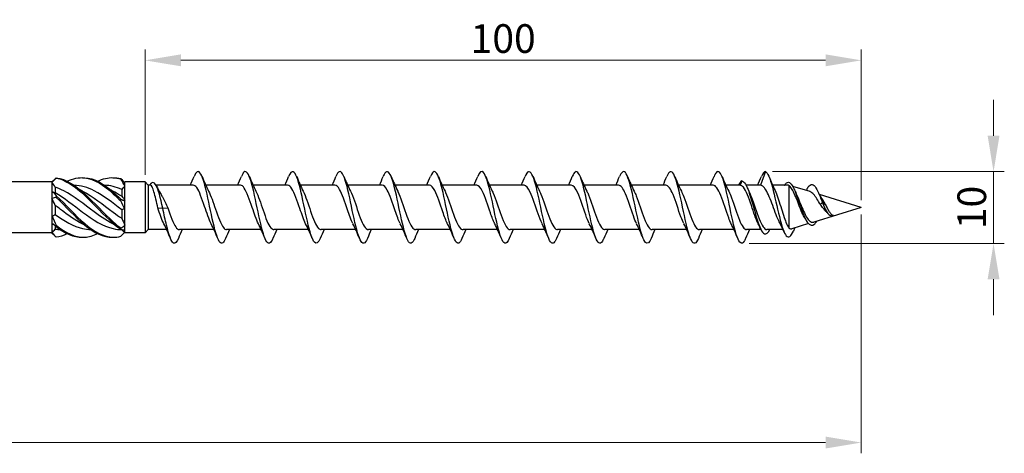
# Model space of a CAD drawing. Units: millimetres. Extents: x 1693 to 2515, y 1229 to 1658.
# Drawn here: x 2045 to 2182, y 1466 to 1526 of the extents above; entities that cross this region are included whole.
import ezdxf

# ---------------------------------------------------------------- set-up
doc = ezdxf.new("R2010")
doc.units = ezdxf.units.MM
doc.layers.add('Dimensions', color=1, linetype='Continuous', lineweight=20)
doc.layers.add('Part', color=7, linetype='Continuous', lineweight=25)
doc.styles.add('EU_style', font='arial_0.ttf')
doc.dimstyles.new('Dim_2D', dxfattribs={"dimtxt": 4, "dimasz": 5, "dimexe": 1.5, "dimexo": 1, "dimgap": 1, "dimtad": 1, "dimdec": 1, "dimdsep": 46, "dimtxsty": 'EU_style', "dimcen": 2.5, "dimclrd": 256, "dimclre": 256, "dimclrt": 256, "dimadec": 0, "dimazin": 0, "dimtfac": 1, "dimtdec": 1, "dimtmove": 0, "dimatfit": 3, "dimfxl": 0, "dimtolj": 1, "dimtzin": 0, "dimlwd": -1, "dimlwe": -1, "dimarcsym": 0})

# ---------------------------------------------------------------- blocks, each defined once
blk = doc.blocks.new('*D6')
at = {"layer": 'Defpoints', "color": 0}
for p in [(2162.25, 1500), (1842.25, 1487.5), (2162.25, 1467.2)]:
    blk.add_point(p, dxfattribs=at)
at = {"layer": 'Dimensions'}
for p, q in [((2162.25, 1499), (2162.25, 1465.7)), ((1842.25, 1486.5), (1842.25, 1465.7)), ((1847.25, 1467.2), (2157.25, 1467.2))]:
    blk.add_line(p, q, dxfattribs=at)
for points in [[(1847.25, 1468.03), (1847.25, 1466.37), (1842.25, 1467.2)], [(2157.25, 1468.03), (2157.25, 1466.37), (2162.25, 1467.2)]]:
    blk.add_solid(points, dxfattribs=at)
at = {"layer": 'Dimensions', "insert": (2002.25, 1470.24), "char_height": 4, "attachment_point": 5, "style": 'EU_style'}
blk.add_mtext('\\A1;320', dxfattribs=at)
blk = doc.blocks.new('*D7')
at = {"layer": 'Defpoints', "color": 0}
for p in [(2062.25, 1520.52), (2062.25, 1503.55), (2162.25, 1500)]:
    blk.add_point(p, dxfattribs=at)
at = {"layer": 'Dimensions'}
for p, q in [((2062.25, 1504.55), (2062.25, 1522.02)), ((2162.25, 1501), (2162.25, 1522.02)), ((2157.25, 1520.52), (2067.25, 1520.52))]:
    blk.add_line(p, q, dxfattribs=at)
for points in [[(2067.25, 1521.35), (2067.25, 1519.69), (2062.25, 1520.52)], [(2157.25, 1521.35), (2157.25, 1519.69), (2162.25, 1520.52)]]:
    blk.add_solid(points, dxfattribs=at)
at = {"layer": 'Dimensions', "insert": (2112.25, 1523.56), "char_height": 4, "attachment_point": 5, "style": 'EU_style'}
blk.add_mtext('\\A1;100', dxfattribs=at)
blk = doc.blocks.new('*D8')
at = {"layer": 'Defpoints', "color": 0}
for p in [(2148.85, 1505), (2145.57, 1494.97), (2180.71, 1494.97)]:
    blk.add_point(p, dxfattribs=at)
at = {"layer": 'Dimensions'}
for p, q in [((2180.71, 1510), (2180.71, 1515)), ((2149.85, 1505), (2182.21, 1505)), ((2180.71, 1505), (2180.71, 1494.97)), ((2146.57, 1494.97), (2182.21, 1494.97)), ((2180.71, 1489.97), (2180.71, 1484.97))]:
    blk.add_line(p, q, dxfattribs=at)
for points in [[(2179.88, 1510), (2181.54, 1510), (2180.71, 1505)], [(2179.88, 1489.97), (2181.54, 1489.97), (2180.71, 1494.97)]]:
    blk.add_solid(points, dxfattribs=at)
at = {"layer": 'Dimensions', "insert": (2177.67, 1499.99), "char_height": 4, "attachment_point": 5, "rotation": 90, "style": 'EU_style'}
blk.add_mtext('\\A1;10', dxfattribs=at)

msp = doc.modelspace()

# ---------------------------------------------------------------- linework, layer by layer
at = {"layer": 'Part'}
for p, q in [((2049.25, 1503.55), (2049.59, 1503.88)), ((2148.85, 1505), (2148.16, 1503.1)), ((2049.25, 1503.55), (1843.65, 1503.55)), ((2049.25, 1503.55), (2049.25, 1503.5)), ((2049.25, 1503.5), (2049.25, 1502.25)), ((2049.7, 1502.82), (2049.7, 1502.07)), ((2059, 1502.51), (2059, 1501.58)), ((2059.39, 1503.49), (2059.45, 1503.55)), ((2062.25, 1503.55), (2059.45, 1503.55)), ((2059.45, 1503.43), (2059.45, 1503.55)), ((2059.45, 1502.96), (2059.45, 1503.43)), ((2059.45, 1500.94), (2059.45, 1502.96)), ((2062.25, 1503.55), (2062.25, 1496.45)), ((2062.7, 1503.1), (2062.25, 1503.55)), ((2062.7, 1503.1), (2062.7, 1496.9)), ((2062.97, 1503.1), (2062.7, 1503.1)), ((2068.96, 1503.1), (2063.79, 1503.1)), ((2075.56, 1503.1), (2070.74, 1503.1)), ((2082.16, 1503.1), (2077.34, 1503.1)), ((2088.76, 1503.1), (2083.94, 1503.1)), ((2095.36, 1503.1), (2090.54, 1503.1)), ((2101.96, 1503.1), (2097.14, 1503.1)), ((2108.56, 1503.1), (2103.74, 1503.1)), ((2115.16, 1503.1), (2110.34, 1503.1)), ((2121.76, 1503.1), (2116.94, 1503.1)), ((2128.36, 1503.1), (2123.54, 1503.1)), ((2134.96, 1503.1), (2130.14, 1503.1)), ((2141.56, 1503.1), (2136.74, 1503.1)), ((2145.33, 1503.1), (2143.34, 1503.1)), ((2145.55, 1503.7), (2145.33, 1503.1)), ((2148.16, 1503.1), (2146.16, 1503.1)), ((2152, 1503.1), (2149.87, 1503.1)), ((2151.55, 1503.11), (2151.55, 1503.1)), ((2152.15, 1503.07), (2152.15, 1497.13)), ((2155.09, 1502.2), (2152.67, 1502.94)), ((2049.25, 1502.25), (2049.25, 1501.25)), ((2049.25, 1501.25), (2049.25, 1498.75)), ((2162.25, 1500), (2156.4, 1501.8)), ((2049.7, 1500.29), (2049.7, 1499.03)), ((2059.45, 1499.79), (2059.45, 1500.94)), ((2059.45, 1497.51), (2059.45, 1499.79)), ((2064.03, 1499.93), (2064.73, 1499.88)), ((2064.73, 1499.88), (2065.42, 1499.93)), ((2162.25, 1500), (2155.61, 1497.96)), ((2156.85, 1500.63), (2156.52, 1500.41)), ((2157.26, 1500.36), (2156.85, 1500.63)), ((2049.25, 1498.75), (2049.25, 1497.75)), ((2059, 1499.68), (2059, 1498.48)), ((2049.25, 1497.75), (2049.25, 1496.5)), ((2049.7, 1497.44), (2049.7, 1496.97)), ((2059.45, 1496.83), (2059.45, 1497.51)), ((2154.88, 1497.74), (2152.57, 1497.03)), ((2049.25, 1496.45), (1843.65, 1496.45)), ((2049.25, 1496.5), (2049.25, 1496.45)), ((2049.25, 1496.45), (2049.59, 1496.12)), ((2059.02, 1496.89), (2059.45, 1496.45)), ((2059.45, 1496.45), (2059.45, 1496.83)), ((2062.25, 1496.45), (2059.45, 1496.45)), ((2062.7, 1496.9), (2062.25, 1496.45)), ((2065.27, 1496.9), (2062.7, 1496.9)), ((2071.87, 1496.9), (2067.04, 1496.9)), ((2078.47, 1496.9), (2073.64, 1496.9)), ((2085.07, 1496.9), (2080.24, 1496.9)), ((2091.67, 1496.9), (2086.84, 1496.9)), ((2098.27, 1496.9), (2093.44, 1496.9)), ((2104.87, 1496.9), (2100.04, 1496.9)), ((2111.47, 1496.9), (2106.64, 1496.9)), ((2118.07, 1496.9), (2113.24, 1496.9)), ((2124.67, 1496.9), (2119.84, 1496.9)), ((2131.27, 1496.9), (2126.44, 1496.9)), ((2137.87, 1496.9), (2133.04, 1496.9)), ((2144.47, 1496.9), (2139.64, 1496.9)), ((2148.24, 1496.9), (2146.24, 1496.9)), ((2151.32, 1496.9), (2149.07, 1496.9))]:
    msp.add_line(p, q, dxfattribs=at)
for points, knots in [([(2099.9, 1495.67), (2099.82, 1495.49), (2099.75, 1495.34), (2099.67, 1495.23), (2099.34, 1494.76), (2099.01, 1495.04), (2098.69, 1495.97), (2098.36, 1496.89), (2098.03, 1498.43), (2097.7, 1499.99), (2097.38, 1501.55), (2097.05, 1503.09), (2096.72, 1504.02), (2096.39, 1504.95), (2096.06, 1505.24), (2095.74, 1504.78), (2095.66, 1504.67), (2095.58, 1504.51), (2095.5, 1504.33)], [46.600402, 46.600402, 46.600402, 46.600402, 46.819698, 46.819698, 46.819698, 47.756092, 47.756092, 47.756092, 48.692486, 48.692486, 48.692486, 49.62888, 49.62888, 49.62888, 50.565274, 50.565274, 50.565274, 50.78897, 50.78897, 50.78897, 50.78897]), ([(2146.1, 1495.67), (2146.03, 1495.51), (2145.97, 1495.38), (2145.9, 1495.27), (2145.57, 1494.76), (2145.24, 1495), (2144.92, 1495.88), (2144.59, 1496.77), (2144.26, 1498.29), (2143.93, 1499.85), (2143.6, 1501.41), (2143.28, 1502.97), (2142.95, 1503.94), (2142.62, 1504.9), (2142.29, 1505.24), (2141.97, 1504.82), (2141.88, 1504.7), (2141.79, 1504.54), (2141.7, 1504.33)], [2.618105, 2.618105, 2.618105, 2.618105, 2.809182, 2.809182, 2.809182, 3.745576, 3.745576, 3.745576, 4.68197, 4.68197, 4.68197, 5.618364, 5.618364, 5.618364, 6.554758, 6.554758, 6.554758, 6.806673, 6.806673, 6.806673, 6.806673]), ([(2049.85, 1504.12), (2049.85, 1504.12), (2049.85, 1504.11), (2049.85, 1504.1), (2049.85, 1504.09), (2049.85, 1504.09)], [-0.02500187, -0.02500187, -0.02500187, -0.02500187, -0.01269291, -0.01269291, 0, 0, 0, 0]), ([(2049.85, 1504.12), (2051.18, 1503.96), (2052.51, 1503.1), (2053.83, 1501.89), (2055.16, 1500.68), (2056.49, 1499.16), (2057.81, 1497.98), (2058.16, 1497.67), (2058.5, 1497.38), (2058.85, 1497.13)], [0.148303, 0.148303, 0.148303, 0.148303, 1.129238, 1.129238, 1.129238, 2.110172, 2.110172, 2.110172, 2.364971, 2.364971, 2.364971, 2.364971]), ([(2049.85, 1504.09), (2051.18, 1503.85), (2052.51, 1502.9), (2053.83, 1501.66), (2055.16, 1500.42), (2056.49, 1498.9), (2057.81, 1497.76), (2058.16, 1497.46), (2058.5, 1497.19), (2058.85, 1496.95)], [0.148303, 0.148303, 0.148303, 0.148303, 1.129238, 1.129238, 1.129238, 2.110172, 2.110172, 2.110172, 2.364971, 2.364971, 2.364971, 2.364971]), ([(2051.38, 1503.65), (2052.19, 1504.04), (2053.01, 1504.22), (2053.83, 1504.13), (2055.16, 1503.97), (2056.49, 1503.11), (2057.81, 1501.91), (2058.16, 1501.6), (2058.5, 1501.26), (2058.85, 1500.92)], [0.523599, 0.523599, 0.523599, 0.523599, 1.129238, 1.129238, 1.129238, 2.110172, 2.110172, 2.110172, 2.364971, 2.364971, 2.364971, 2.364971]), ([(2053.5, 1504.15), (2053.61, 1504.15), (2053.72, 1504.15), (2053.83, 1504.15), (2055.16, 1504.08), (2056.49, 1503.29), (2057.81, 1502.13), (2058.16, 1501.82), (2058.5, 1501.5), (2058.85, 1501.16)], [1.047198, 1.047198, 1.047198, 1.047198, 1.129238, 1.129238, 1.129238, 2.110172, 2.110172, 2.110172, 2.364971, 2.364971, 2.364971, 2.364971]), ([(2055.63, 1503.65), (2056.36, 1504), (2057.08, 1504.18), (2057.81, 1504.15), (2058.16, 1504.13), (2058.5, 1504.07), (2058.85, 1503.97)], [1.5707963, 1.5707963, 1.5707963, 1.5707963, 2.1101717, 2.1101717, 2.1101717, 2.3649707, 2.3649707, 2.3649707, 2.3649707]), ([(2057.75, 1504.15), (2057.77, 1504.15), (2057.79, 1504.15), (2057.81, 1504.15), (2058.16, 1504.16), (2058.5, 1504.12), (2058.85, 1504.03)], [2.0943951, 2.0943951, 2.0943951, 2.0943951, 2.1101717, 2.1101717, 2.1101717, 2.3649707, 2.3649707, 2.3649707, 2.3649707]), ([(2058.85, 1503.97), (2058.85, 1503.98), (2058.85, 1503.99), (2058.85, 1504.01), (2058.85, 1504.02), (2058.85, 1504.03)], [-0.02500187, -0.02500187, -0.02500187, -0.02500187, -0.01269291, -0.01269291, 0, 0, 0, 0]), ([(2073.5, 1495.68), (2073.37, 1495.37), (2073.24, 1495.15), (2073.11, 1495.06), (2072.78, 1494.82), (2072.46, 1495.35), (2072.13, 1496.45), (2071.8, 1497.55), (2071.47, 1499.19), (2071.15, 1500.74), (2070.82, 1502.28), (2070.49, 1503.69), (2070.16, 1504.42), (2069.83, 1505.15), (2069.51, 1505.18), (2069.18, 1504.5), (2069.15, 1504.45), (2069.13, 1504.39), (2069.1, 1504.33)], [71.733143, 71.733143, 71.733143, 71.733143, 72.102335, 72.102335, 72.102335, 73.038729, 73.038729, 73.038729, 73.975123, 73.975123, 73.975123, 74.911517, 74.911517, 74.911517, 75.847911, 75.847911, 75.847911, 75.921712, 75.921712, 75.921712, 75.921712]), ([(2080.1, 1495.67), (2080.07, 1495.59), (2080.03, 1495.51), (2080, 1495.45), (2079.67, 1494.8), (2079.34, 1494.87), (2079.01, 1495.64), (2078.69, 1496.4), (2078.36, 1497.83), (2078.03, 1499.38), (2077.7, 1500.93), (2077.38, 1502.56), (2077.05, 1503.63), (2076.72, 1504.7), (2076.39, 1505.2), (2076.06, 1504.92), (2075.94, 1504.82), (2075.82, 1504.61), (2075.7, 1504.32)], [65.449958, 65.449958, 65.449958, 65.449958, 65.547577, 65.547577, 65.547577, 66.483971, 66.483971, 66.483971, 67.420365, 67.420365, 67.420365, 68.356759, 68.356759, 68.356759, 69.293153, 69.293153, 69.293153, 69.638526, 69.638526, 69.638526, 69.638526]), ([(2086.7, 1495.67), (2086.43, 1495.05), (2086.17, 1494.84), (2085.9, 1495.14), (2085.57, 1495.51), (2085.24, 1496.63), (2084.92, 1498.07), (2084.59, 1499.51), (2084.26, 1501.24), (2083.93, 1502.57), (2083.6, 1503.91), (2083.28, 1504.83), (2082.95, 1504.98), (2082.73, 1505.07), (2082.52, 1504.83), (2082.3, 1504.32)], [59.166772, 59.166772, 59.166772, 59.166772, 59.929213, 59.929213, 59.929213, 60.865607, 60.865607, 60.865607, 61.802001, 61.802001, 61.802001, 62.738395, 62.738395, 62.738395, 63.355341, 63.355341, 63.355341, 63.355341]), ([(2093.3, 1495.68), (2093.13, 1495.27), (2092.96, 1495.03), (2092.78, 1495), (2092.46, 1494.95), (2092.13, 1495.68), (2091.8, 1496.91), (2091.47, 1498.13), (2091.15, 1499.83), (2090.82, 1501.33), (2090.49, 1502.84), (2090.16, 1504.11), (2089.83, 1504.67), (2089.52, 1505.2), (2089.21, 1505.07), (2088.9, 1504.33)], [52.883587, 52.883587, 52.883587, 52.883587, 53.374456, 53.374456, 53.374456, 54.31085, 54.31085, 54.31085, 55.247244, 55.247244, 55.247244, 56.183638, 56.183638, 56.183638, 57.072156, 57.072156, 57.072156, 57.072156]), ([(2106.5, 1495.67), (2106.19, 1494.94), (2105.88, 1494.8), (2105.57, 1495.32), (2105.24, 1495.87), (2104.92, 1497.15), (2104.59, 1498.65), (2104.26, 1500.15), (2103.93, 1501.85), (2103.6, 1503.08), (2103.28, 1504.31), (2102.95, 1505.04), (2102.62, 1505), (2102.45, 1504.97), (2102.27, 1504.73), (2102.1, 1504.32)], [40.317217, 40.317217, 40.317217, 40.317217, 41.201334, 41.201334, 41.201334, 42.137728, 42.137728, 42.137728, 43.074122, 43.074122, 43.074122, 44.010516, 44.010516, 44.010516, 44.505785, 44.505785, 44.505785, 44.505785]), ([(2113.1, 1495.68), (2112.89, 1495.17), (2112.67, 1494.93), (2112.46, 1495.02), (2112.13, 1495.16), (2111.8, 1496.07), (2111.47, 1497.41), (2111.15, 1498.74), (2110.82, 1500.46), (2110.49, 1501.91), (2110.16, 1503.35), (2109.83, 1504.48), (2109.51, 1504.85), (2109.24, 1505.16), (2108.97, 1504.96), (2108.7, 1504.33)], [34.034031, 34.034031, 34.034031, 34.034031, 34.646576, 34.646576, 34.646576, 35.58297, 35.58297, 35.58297, 36.519364, 36.519364, 36.519364, 37.455758, 37.455758, 37.455758, 38.2226, 38.2226, 38.2226, 38.2226]), ([(2119.7, 1495.68), (2119.58, 1495.39), (2119.46, 1495.19), (2119.34, 1495.08), (2119.01, 1494.8), (2118.69, 1495.29), (2118.36, 1496.35), (2118.03, 1497.42), (2117.7, 1499.05), (2117.38, 1500.6), (2117.05, 1502.15), (2116.72, 1503.58), (2116.39, 1504.35), (2116.06, 1505.12), (2115.74, 1505.2), (2115.41, 1504.56), (2115.37, 1504.49), (2115.34, 1504.41), (2115.3, 1504.33)], [27.750846, 27.750846, 27.750846, 27.750846, 28.091819, 28.091819, 28.091819, 29.028213, 29.028213, 29.028213, 29.964607, 29.964607, 29.964607, 30.901001, 30.901001, 30.901001, 31.837395, 31.837395, 31.837395, 31.939414, 31.939414, 31.939414, 31.939414]), ([(2126.3, 1495.67), (2126.28, 1495.61), (2126.25, 1495.56), (2126.23, 1495.51), (2125.9, 1494.82), (2125.57, 1494.85), (2125.24, 1495.57), (2124.92, 1496.29), (2124.59, 1497.7), (2124.26, 1499.24), (2123.93, 1500.79), (2123.6, 1502.43), (2123.28, 1503.53), (2122.95, 1504.64), (2122.62, 1505.18), (2122.29, 1504.94), (2122.16, 1504.85), (2122.03, 1504.64), (2121.9, 1504.32)], [21.467661, 21.467661, 21.467661, 21.467661, 21.537061, 21.537061, 21.537061, 22.473455, 22.473455, 22.473455, 23.409849, 23.409849, 23.409849, 24.346243, 24.346243, 24.346243, 25.282637, 25.282637, 25.282637, 25.656229, 25.656229, 25.656229, 25.656229]), ([(2132.9, 1495.67), (2132.64, 1495.07), (2132.39, 1494.85), (2132.13, 1495.11), (2131.8, 1495.44), (2131.47, 1496.52), (2131.15, 1497.94), (2130.82, 1499.37), (2130.49, 1501.09), (2130.16, 1502.45), (2129.83, 1503.81), (2129.51, 1504.77), (2129.18, 1504.96), (2128.95, 1505.09), (2128.73, 1504.86), (2128.5, 1504.32)], [15.184475, 15.184475, 15.184475, 15.184475, 15.918697, 15.918697, 15.918697, 16.855091, 16.855091, 16.855091, 17.791485, 17.791485, 17.791485, 18.727879, 18.727879, 18.727879, 19.373044, 19.373044, 19.373044, 19.373044]), ([(2139.5, 1495.68), (2139.34, 1495.29), (2139.18, 1495.06), (2139.01, 1495.01), (2138.69, 1494.91), (2138.36, 1495.6), (2138.03, 1496.8), (2137.7, 1498), (2137.38, 1499.68), (2137.05, 1501.19), (2136.72, 1502.71), (2136.39, 1504.02), (2136.06, 1504.62), (2135.74, 1505.2), (2135.42, 1505.09), (2135.1, 1504.33)], [8.90129, 8.90129, 8.90129, 8.90129, 9.36394, 9.36394, 9.36394, 10.300334, 10.300334, 10.300334, 11.236728, 11.236728, 11.236728, 12.173121, 12.173121, 12.173121, 13.089859, 13.089859, 13.089859, 13.089859]), ([(2148.85, 1505), (2149.18, 1504.91), (2149.5, 1504.06), (2149.83, 1502.83), (2150.15, 1501.6), (2150.48, 1500.02), (2150.81, 1498.72), (2151.13, 1497.41), (2151.46, 1496.41), (2151.78, 1496.04), (2152.11, 1495.68), (2152.43, 1495.95), (2152.76, 1496.69), (2152.76, 1496.7), (2152.76, 1496.7), (2152.76, 1496.7)], [0, 0, 0, 0, 0.930477, 0.930477, 0.930477, 1.860954, 1.860954, 1.860954, 2.79143, 2.79143, 2.79143, 3.721907, 3.721907, 3.721907, 3.72433, 3.72433, 3.72433, 3.72433]), ([(2058.1, 1497.52), (2057.13, 1497.97), (2056.15, 1498.64), (2055.17, 1499.37), (2053.74, 1500.44), (2052.31, 1501.61), (2050.89, 1502.33), (2050.49, 1502.53), (2050.1, 1502.69), (2049.7, 1502.82)], [-2.181662, -2.181662, -2.181662, -2.181662, -1.458011, -1.458011, -1.458011, -0.402748, -0.402748, -0.402748, -0.11088, -0.11088, -0.11088, -0.11088]), ([(2059, 1499.68), (2057.72, 1500.65), (2056.45, 1501.66), (2055.17, 1502.31), (2054.22, 1502.79), (2053.27, 1503.06), (2052.33, 1503.09)], [-2.402394, -2.402394, -2.402394, -2.402394, -1.458011, -1.458011, -1.458011, -0.758371, -0.758371, -0.758371, -0.758371]), ([(2053.15, 1502.48), (2053.28, 1502.42), (2053.4, 1502.36), (2053.53, 1502.29), (2054.96, 1501.56), (2056.39, 1500.38), (2057.82, 1499.32), (2058.21, 1499.02), (2058.61, 1498.74), (2059, 1498.48)], [0.959931, 0.959931, 0.959931, 0.959931, 1.055263, 1.055263, 1.055263, 2.110526, 2.110526, 2.110526, 2.402394, 2.402394, 2.402394, 2.402394]), ([(2057.4, 1502.48), (2057.54, 1502.42), (2057.68, 1502.35), (2057.82, 1502.28), (2058.21, 1502.07), (2058.61, 1501.84), (2059, 1501.58)], [2.0071286, 2.0071286, 2.0071286, 2.0071286, 2.1105259, 2.1105259, 2.1105259, 2.4023944, 2.4023944, 2.4023944, 2.4023944]), ([(2064.73, 1499.88), (2064.42, 1501.36), (2064.11, 1502.53), (2063.8, 1503.08), (2063.49, 1503.63), (2063.18, 1503.56), (2062.87, 1503.1)], [0, 0, 0, 0, 0.882748, 0.882748, 0.882748, 1.765279, 1.765279, 1.765279, 1.765279]), ([(2064.03, 1499.93), (2063.95, 1500.34), (2063.86, 1500.75), (2063.68, 1501.52), (2063.59, 1501.87), (2063.41, 1502.46), (2063.32, 1502.7), (2063.17, 1502.98), (2063.1, 1503.06), (2063.01, 1503.1), (2062.99, 1503.1), (2062.97, 1503.1)], [0, 0, 0, 0, 0.1267429, 0.1267429, 0.2534859, 0.2534859, 0.3802288, 0.3802288, 0.4777296, 0.4777296, 0.5071552, 0.5071552, 0.5071552, 0.5071552]), ([(2071.47, 1497.73), (2071.17, 1498.34), (2070.87, 1499.24), (2070.57, 1500.13), (2070.2, 1501.22), (2069.83, 1502.26), (2069.46, 1502.76), (2069.29, 1502.98), (2069.13, 1503.09), (2068.96, 1503.09)], [73.006296, 73.006296, 73.006296, 73.006296, 73.868405, 73.868405, 73.868405, 74.923668, 74.923668, 74.923668, 75.398224, 75.398224, 75.398224, 75.398224]), ([(2078.07, 1497.73), (2077.79, 1498.31), (2077.5, 1499.14), (2077.22, 1499.98), (2076.85, 1501.07), (2076.48, 1502.14), (2076.11, 1502.69), (2075.93, 1502.96), (2075.74, 1503.09), (2075.56, 1503.09)], [66.723111, 66.723111, 66.723111, 66.723111, 67.536827, 67.536827, 67.536827, 68.59209, 68.59209, 68.59209, 69.115038, 69.115038, 69.115038, 69.115038]), ([(2084.67, 1497.73), (2084.4, 1498.28), (2084.14, 1499.04), (2083.87, 1499.83), (2083.5, 1500.92), (2083.13, 1502.02), (2082.76, 1502.61), (2082.56, 1502.93), (2082.36, 1503.09), (2082.16, 1503.09)], [60.439926, 60.439926, 60.439926, 60.439926, 61.20525, 61.20525, 61.20525, 62.260513, 62.260513, 62.260513, 62.831853, 62.831853, 62.831853, 62.831853]), ([(2091.27, 1497.74), (2091.02, 1498.24), (2090.77, 1498.94), (2090.52, 1499.68), (2090.15, 1500.76), (2089.78, 1501.89), (2089.41, 1502.52), (2089.19, 1502.9), (2088.98, 1503.09), (2088.76, 1503.09)], [54.156741, 54.156741, 54.156741, 54.156741, 54.873672, 54.873672, 54.873672, 55.928935, 55.928935, 55.928935, 56.548668, 56.548668, 56.548668, 56.548668]), ([(2097.87, 1497.74), (2097.64, 1498.21), (2097.4, 1498.85), (2097.17, 1499.53), (2096.8, 1500.61), (2096.43, 1501.76), (2096.06, 1502.43), (2095.83, 1502.86), (2095.59, 1503.09), (2095.36, 1503.09)], [47.873555, 47.873555, 47.873555, 47.873555, 48.542095, 48.542095, 48.542095, 49.597358, 49.597358, 49.597358, 50.265482, 50.265482, 50.265482, 50.265482]), ([(2104.47, 1497.74), (2104.25, 1498.18), (2104.04, 1498.75), (2103.82, 1499.38), (2103.45, 1500.45), (2103.08, 1501.62), (2102.71, 1502.34), (2102.46, 1502.82), (2102.21, 1503.09), (2101.96, 1503.09)], [41.59037, 41.59037, 41.59037, 41.59037, 42.210517, 42.210517, 42.210517, 43.26578, 43.26578, 43.26578, 43.982297, 43.982297, 43.982297, 43.982297]), ([(2111.07, 1497.74), (2110.87, 1498.14), (2110.67, 1498.66), (2110.47, 1499.23), (2110.1, 1500.29), (2109.73, 1501.48), (2109.36, 1502.24), (2109.09, 1502.78), (2108.83, 1503.09), (2108.56, 1503.09)], [35.307185, 35.307185, 35.307185, 35.307185, 35.87894, 35.87894, 35.87894, 36.934202, 36.934202, 36.934202, 37.699112, 37.699112, 37.699112, 37.699112]), ([(2117.67, 1497.74), (2117.49, 1498.11), (2117.31, 1498.57), (2117.12, 1499.09), (2116.75, 1500.13), (2116.38, 1501.34), (2116.01, 1502.13), (2115.73, 1502.74), (2115.44, 1503.09), (2115.16, 1503.1)], [29.023999, 29.023999, 29.023999, 29.023999, 29.547362, 29.547362, 29.547362, 30.602625, 30.602625, 30.602625, 31.415927, 31.415927, 31.415927, 31.415927]), ([(2124.27, 1497.74), (2124.11, 1498.07), (2123.94, 1498.49), (2123.77, 1498.95), (2123.4, 1499.97), (2123.03, 1501.19), (2122.66, 1502.02), (2122.36, 1502.69), (2122.06, 1503.09), (2121.76, 1503.1)], [22.740814, 22.740814, 22.740814, 22.740814, 23.215784, 23.215784, 23.215784, 24.271047, 24.271047, 24.271047, 25.132741, 25.132741, 25.132741, 25.132741]), ([(2130.87, 1497.74), (2130.72, 1498.04), (2130.57, 1498.4), (2130.42, 1498.81), (2130.05, 1499.82), (2129.68, 1501.04), (2129.32, 1501.9), (2129, 1502.64), (2128.68, 1503.09), (2128.36, 1503.1)], [16.457629, 16.457629, 16.457629, 16.457629, 16.884207, 16.884207, 16.884207, 17.93947, 17.93947, 17.93947, 18.849556, 18.849556, 18.849556, 18.849556]), ([(2137.47, 1497.74), (2137.34, 1498), (2137.21, 1498.32), (2137.07, 1498.67), (2136.7, 1499.66), (2136.34, 1500.89), (2135.97, 1501.78), (2135.63, 1502.59), (2135.29, 1503.09), (2134.96, 1503.1)], [10.174443, 10.174443, 10.174443, 10.174443, 10.552629, 10.552629, 10.552629, 11.607892, 11.607892, 11.607892, 12.566371, 12.566371, 12.566371, 12.566371]), ([(2144.07, 1497.74), (2143.96, 1497.97), (2143.84, 1498.24), (2143.73, 1498.54), (2143.36, 1499.5), (2142.99, 1500.74), (2142.62, 1501.66), (2142.26, 1502.54), (2141.91, 1503.1), (2141.56, 1503.1)], [3.891258, 3.891258, 3.891258, 3.891258, 4.221052, 4.221052, 4.221052, 5.276315, 5.276315, 5.276315, 6.283185, 6.283185, 6.283185, 6.283185]), ([(2147.84, 1497.73), (2147.53, 1498.37), (2147.21, 1499.32), (2146.9, 1500.25), (2146.53, 1501.33), (2146.16, 1502.35), (2145.79, 1502.81), (2145.64, 1503), (2145.48, 1503.1), (2145.33, 1503.1)], [-2.391927, -2.391927, -2.391927, -2.391927, -1.490935, -1.490935, -1.490935, -0.435672, -0.435672, -0.435672, 0, 0, 0, 0]), ([(2145.55, 1503.7), (2145.9, 1503.7), (2146.26, 1503.02), (2146.61, 1501.97), (2146.96, 1500.91), (2147.32, 1499.52), (2147.67, 1498.4), (2148.03, 1497.27), (2148.38, 1496.46), (2148.73, 1496.32), (2148.97, 1496.23), (2149.22, 1496.45), (2149.46, 1496.91)], [0, 0, 0, 0, 1.009603, 1.009603, 1.009603, 2.019206, 2.019206, 2.019206, 3.028809, 3.028809, 3.028809, 3.719078, 3.719078, 3.719078, 3.719078]), ([(2150.86, 1497.83), (2150.81, 1497.93), (2150.76, 1498.03), (2150.55, 1498.48), (2150.39, 1498.87), (2150.07, 1499.71), (2149.92, 1500.15), (2149.6, 1501), (2149.44, 1501.4), (2149.12, 1502.11), (2148.96, 1502.41), (2148.69, 1502.79), (2148.59, 1502.9), (2148.37, 1503.06), (2148.27, 1503.1), (2148.16, 1503.1)], [0.3707534, 0.3707534, 0.3707534, 0.3707534, 0.4137238, 0.4137238, 0.5516318, 0.5516318, 0.6895397, 0.6895397, 0.8274477, 0.8274477, 0.9653556, 0.9653556, 1.0571095, 1.0571095, 1.1488634, 1.1488634, 1.1488634, 1.1488634]), ([(2151.55, 1503.11), (2151.9, 1503.69), (2152.25, 1503.63), (2152.6, 1503.07), (2152.95, 1502.5), (2153.3, 1501.45), (2153.65, 1500.44), (2154, 1499.42), (2154.35, 1498.47), (2154.7, 1497.96), (2155.05, 1497.45), (2155.4, 1497.39), (2155.75, 1497.72), (2155.85, 1497.82), (2155.96, 1497.95), (2156.06, 1498.1)], [0, 0, 0, 0, 0.998895, 0.998895, 0.998895, 1.997791, 1.997791, 1.997791, 2.996686, 2.996686, 2.996686, 3.995582, 3.995582, 3.995582, 4.297374, 4.297374, 4.297374, 4.297374]), ([(2154.35, 1498.54), (2154.3, 1498.63), (2154.24, 1498.73), (2154.04, 1499.12), (2153.89, 1499.45), (2153.6, 1500.17), (2153.46, 1500.55), (2153.17, 1501.29), (2153.02, 1501.64), (2152.76, 1502.23), (2152.64, 1502.47), (2152.39, 1502.85), (2152.27, 1502.99), (2152.15, 1503.07)], [0.4695881, 0.4695881, 0.4695881, 0.4695881, 0.5113608, 0.5113608, 0.6260958, 0.6260958, 0.7451326, 0.7451326, 0.8685139, 0.8685139, 0.9765226, 0.9765226, 1.0880892, 1.0880892, 1.0880892, 1.0880892]), ([(2154.67, 1502.53), (2154.68, 1502.56), (2154.7, 1502.59), (2154.71, 1502.62), (2154.76, 1502.71), (2154.81, 1502.79), (2154.85, 1502.85)], [5.5391471, 5.5391471, 5.5391471, 5.5391471, 5.5828607, 5.5828607, 5.5828607, 5.7119866, 5.7119866, 5.7119866, 5.7119866]), ([(2154.85, 1502.85), (2155.21, 1503.37), (2155.56, 1503.27), (2155.92, 1502.71), (2156.23, 1502.23), (2156.54, 1501.42), (2156.85, 1500.63)], [0, 0, 0, 0, 1.015028, 1.015028, 1.015028, 1.903996, 1.903996, 1.903996, 1.903996]), ([(2049.7, 1502.07), (2050.98, 1501.34), (2052.26, 1500.3), (2053.53, 1499.34), (2054.96, 1498.28), (2056.39, 1497.36), (2057.82, 1497.04), (2058.2, 1496.95), (2058.59, 1496.91), (2058.97, 1496.9)], [0.11088, 0.11088, 0.11088, 0.11088, 1.055263, 1.055263, 1.055263, 2.110526, 2.110526, 2.110526, 2.395688, 2.395688, 2.395688, 2.395688]), ([(2049.85, 1501.64), (2049.85, 1501.6), (2049.85, 1501.56), (2049.85, 1501.48), (2049.85, 1501.44), (2049.85, 1501.4)], [-0.02500187, -0.02500187, -0.02500187, -0.02500187, -0.01269291, -0.01269291, 0, 0, 0, 0]), ([(2049.85, 1501.64), (2051.18, 1500.39), (2052.51, 1498.88), (2053.83, 1497.74), (2055.16, 1496.6), (2056.49, 1495.87), (2057.81, 1495.85), (2058.16, 1495.84), (2058.5, 1495.88), (2058.85, 1495.97)], [0.148303, 0.148303, 0.148303, 0.148303, 1.129238, 1.129238, 1.129238, 2.110172, 2.110172, 2.110172, 2.364971, 2.364971, 2.364971, 2.364971]), ([(2049.85, 1501.4), (2051.18, 1500.13), (2052.51, 1498.63), (2053.83, 1497.53), (2055.14, 1496.46), (2056.44, 1495.81), (2057.75, 1495.85)], [0.148303, 0.148303, 0.148303, 0.148303, 1.129238, 1.129238, 1.129238, 2.094395, 2.094395, 2.094395, 2.094395]), ([(2058.85, 1500.92), (2058.85, 1500.96), (2058.85, 1501), (2058.85, 1501.08), (2058.85, 1501.12), (2058.85, 1501.16)], [-0.02500187, -0.02500187, -0.02500187, -0.02500187, -0.01269291, -0.01269291, 0, 0, 0, 0]), ([(2064.43, 1501.92), (2064.51, 1501.78), (2064.59, 1501.63), (2064.79, 1501.24), (2064.92, 1500.99), (2065.17, 1500.47), (2065.29, 1500.2), (2065.42, 1499.93)], [0.3832624, 0.3832624, 0.3832624, 0.3832624, 0.4411968, 0.4411968, 0.5304226, 0.5304226, 0.6196485, 0.6196485, 0.6196485, 0.6196485]), ([(2071.13, 1502.27), (2071.44, 1501.63), (2071.76, 1500.7), (2072.07, 1499.78), (2072.44, 1498.69), (2072.81, 1497.67), (2073.18, 1497.2), (2073.33, 1497), (2073.49, 1496.91), (2073.64, 1496.91)], [-74.648558, -74.648558, -74.648558, -74.648558, -73.755235, -73.755235, -73.755235, -72.699972, -72.699972, -72.699972, -72.256631, -72.256631, -72.256631, -72.256631]), ([(2077.73, 1502.27), (2078.06, 1501.6), (2078.39, 1500.59), (2078.72, 1499.63), (2079.09, 1498.54), (2079.46, 1497.56), (2079.83, 1497.14), (2079.97, 1496.98), (2080.1, 1496.91), (2080.24, 1496.91)], [-68.365373, -68.365373, -68.365373, -68.365373, -67.423658, -67.423658, -67.423658, -66.368395, -66.368395, -66.368395, -65.973446, -65.973446, -65.973446, -65.973446]), ([(2084.33, 1502.27), (2084.68, 1501.57), (2085.02, 1500.49), (2085.37, 1499.48), (2085.74, 1498.4), (2086.11, 1497.45), (2086.48, 1497.08), (2086.6, 1496.96), (2086.72, 1496.91), (2086.84, 1496.91)], [-62.082188, -62.082188, -62.082188, -62.082188, -61.09208, -61.09208, -61.09208, -60.036817, -60.036817, -60.036817, -59.69026, -59.69026, -59.69026, -59.69026]), ([(2090.93, 1502.27), (2091.29, 1501.54), (2091.66, 1500.38), (2092.02, 1499.33), (2092.39, 1498.27), (2092.76, 1497.36), (2093.13, 1497.04), (2093.23, 1496.95), (2093.34, 1496.9), (2093.44, 1496.91)], [-55.799002, -55.799002, -55.799002, -55.799002, -54.760502, -54.760502, -54.760502, -53.70524, -53.70524, -53.70524, -53.407075, -53.407075, -53.407075, -53.407075]), ([(2097.53, 1502.27), (2097.54, 1502.25), (2097.55, 1502.22), (2097.56, 1502.2), (2097.93, 1501.43), (2098.3, 1500.24), (2098.67, 1499.19), (2099.04, 1498.13), (2099.41, 1497.27), (2099.78, 1497), (2099.87, 1496.93), (2099.95, 1496.9), (2100.04, 1496.91)], [-49.515817, -49.515817, -49.515817, -49.515817, -49.484188, -49.484188, -49.484188, -48.428925, -48.428925, -48.428925, -47.373662, -47.373662, -47.373662, -47.12389, -47.12389, -47.12389, -47.12389]), ([(2104.13, 1502.27), (2104.16, 1502.21), (2104.19, 1502.15), (2104.21, 1502.09), (2104.58, 1501.29), (2104.95, 1500.08), (2105.32, 1499.04), (2105.69, 1498), (2106.06, 1497.18), (2106.43, 1496.96), (2106.5, 1496.92), (2106.57, 1496.9), (2106.64, 1496.9)], [-43.232632, -43.232632, -43.232632, -43.232632, -43.15261, -43.15261, -43.15261, -42.097347, -42.097347, -42.097347, -41.042084, -41.042084, -41.042084, -40.840704, -40.840704, -40.840704, -40.840704]), ([(2110.73, 1502.27), (2110.77, 1502.18), (2110.82, 1502.08), (2110.86, 1501.98), (2111.23, 1501.14), (2111.6, 1499.92), (2111.97, 1498.9), (2112.34, 1497.88), (2112.71, 1497.1), (2113.08, 1496.94), (2113.14, 1496.91), (2113.19, 1496.9), (2113.24, 1496.9)], [-36.949446, -36.949446, -36.949446, -36.949446, -36.821033, -36.821033, -36.821033, -35.76577, -35.76577, -35.76577, -34.710507, -34.710507, -34.710507, -34.557519, -34.557519, -34.557519, -34.557519]), ([(2117.33, 1502.27), (2117.39, 1502.14), (2117.45, 1502.01), (2117.52, 1501.86), (2117.88, 1500.99), (2118.25, 1499.76), (2118.62, 1498.76), (2118.99, 1497.76), (2119.36, 1497.03), (2119.73, 1496.92), (2119.77, 1496.91), (2119.81, 1496.9), (2119.84, 1496.9)], [-30.666261, -30.666261, -30.666261, -30.666261, -30.489455, -30.489455, -30.489455, -29.434192, -29.434192, -29.434192, -28.378929, -28.378929, -28.378929, -28.274334, -28.274334, -28.274334, -28.274334]), ([(2123.93, 1502.27), (2124.01, 1502.11), (2124.09, 1501.93), (2124.17, 1501.74), (2124.54, 1500.84), (2124.91, 1499.6), (2125.27, 1498.63), (2125.64, 1497.65), (2126.01, 1496.97), (2126.38, 1496.9), (2126.4, 1496.9), (2126.42, 1496.9), (2126.44, 1496.9)], [-24.383076, -24.383076, -24.383076, -24.383076, -24.157878, -24.157878, -24.157878, -23.102615, -23.102615, -23.102615, -22.047352, -22.047352, -22.047352, -21.991149, -21.991149, -21.991149, -21.991149]), ([(2130.53, 1502.26), (2130.63, 1502.07), (2130.72, 1501.86), (2130.82, 1501.61), (2131.19, 1500.68), (2131.56, 1499.45), (2131.93, 1498.49), (2132.29, 1497.54), (2132.66, 1496.91), (2133.03, 1496.9), (2133.04, 1496.9), (2133.04, 1496.9), (2133.04, 1496.9)], [-18.09989, -18.09989, -18.09989, -18.09989, -17.8263, -17.8263, -17.8263, -16.771037, -16.771037, -16.771037, -15.715774, -15.715774, -15.715774, -15.707963, -15.707963, -15.707963, -15.707963]), ([(2137.13, 1502.26), (2137.24, 1502.04), (2137.36, 1501.78), (2137.47, 1501.48), (2137.84, 1500.53), (2138.21, 1499.29), (2138.58, 1498.36), (2138.93, 1497.47), (2139.29, 1496.9), (2139.64, 1496.9)], [-11.816705, -11.816705, -11.816705, -11.816705, -11.494722, -11.494722, -11.494722, -10.43946, -10.43946, -10.43946, -9.424778, -9.424778, -9.424778, -9.424778]), ([(2143.73, 1502.26), (2143.86, 1502), (2143.99, 1501.69), (2144.12, 1501.35), (2144.49, 1500.37), (2144.86, 1499.14), (2145.23, 1498.24), (2145.57, 1497.42), (2145.9, 1496.91), (2146.24, 1496.9)], [-5.53352, -5.53352, -5.53352, -5.53352, -5.163145, -5.163145, -5.163145, -4.107882, -4.107882, -4.107882, -3.141593, -3.141593, -3.141593, -3.141593]), ([(2146.56, 1502.26), (2146.66, 1502.05), (2146.77, 1501.8), (2146.88, 1501.53), (2147.25, 1500.58), (2147.62, 1499.34), (2147.99, 1498.41), (2148.35, 1497.49), (2148.71, 1496.9), (2149.07, 1496.9)], [0.749665, 0.749665, 0.749665, 0.749665, 1.055263, 1.055263, 1.055263, 2.110526, 2.110526, 2.110526, 3.141593, 3.141593, 3.141593, 3.141593]), ([(2150.2, 1502.37), (2150.24, 1502.3), (2150.28, 1502.21), (2150.44, 1501.82), (2150.57, 1501.46), (2150.83, 1500.66), (2150.96, 1500.24), (2151.22, 1499.4), (2151.34, 1498.99), (2151.59, 1498.28), (2151.7, 1497.98), (2151.92, 1497.47), (2152.04, 1497.27), (2152.15, 1497.13)], [0.2273383, 0.2273383, 0.2273383, 0.2273383, 0.264926, 0.264926, 0.3973889, 0.3973889, 0.5298519, 0.5298519, 0.6623149, 0.6623149, 0.7785951, 0.7785951, 0.8948752, 0.8948752, 0.8948752, 0.8948752]), ([(2153.09, 1502.08), (2153.2, 1501.85), (2153.32, 1501.6), (2153.57, 1500.98), (2153.71, 1500.61), (2154, 1499.9), (2154.15, 1499.56), (2154.44, 1498.94), (2154.58, 1498.67), (2154.87, 1498.25), (2155.02, 1498.1), (2155.31, 1497.93), (2155.46, 1497.91), (2155.61, 1497.96)], [0.2844533, 0.2844533, 0.2844533, 0.2844533, 0.3814704, 0.3814704, 0.4998021, 0.4998021, 0.6137798, 0.6137798, 0.7234481, 0.7234481, 0.8288603, 0.8288603, 0.9299976, 0.9299976, 0.9299976, 0.9299976]), ([(2156.52, 1500.41), (2156.36, 1500.68), (2156.21, 1500.95), (2155.89, 1501.44), (2155.74, 1501.66), (2155.43, 1502), (2155.28, 1502.13), (2155.12, 1502.19), (2155.11, 1502.19), (2155.09, 1502.2)], [0, 0, 0, 0, 0.0941654, 0.0941654, 0.1922458, 0.1922458, 0.2943686, 0.2943686, 0.3036006, 0.3036006, 0.3036006, 0.3036006]), ([(2053.85, 1497.52), (2052.86, 1497.98), (2051.88, 1498.65), (2050.89, 1499.39), (2050.49, 1499.69), (2050.1, 1499.99), (2049.7, 1500.29)], [-1.134464, -1.134464, -1.134464, -1.134464, -0.402748, -0.402748, -0.402748, -0.11088, -0.11088, -0.11088, -0.11088]), ([(2066.9, 1495.68), (2066.68, 1495.15), (2066.45, 1494.91), (2066.23, 1495.03), (2065.9, 1495.22), (2065.57, 1496.17), (2065.24, 1497.53), (2065.07, 1498.24), (2064.9, 1499.06), (2064.73, 1499.88)], [78.016328, 78.016328, 78.016328, 78.016328, 78.657093, 78.657093, 78.657093, 79.593486, 79.593486, 79.593486, 80.086813, 80.086813, 80.086813, 80.086813]), ([(2065.42, 1499.93), (2065.79, 1498.84), (2066.16, 1497.78), (2066.53, 1497.27), (2066.7, 1497.03), (2066.87, 1496.91), (2067.04, 1496.91)], [-80.086813, -80.086813, -80.086813, -80.086813, -79.03155, -79.03155, -79.03155, -78.539816, -78.539816, -78.539816, -78.539816]), ([(2157.3, 1499.45), (2157.18, 1499.57), (2157.07, 1499.7), (2156.8, 1500.02), (2156.66, 1500.22), (2156.52, 1500.41)], [0.1495081, 0.1495081, 0.1495081, 0.1495081, 0.2058182, 0.2058182, 0.2782756, 0.2782756, 0.2782756, 0.2782756]), ([(2156.85, 1500.63), (2157.18, 1499.73), (2157.51, 1499.1), (2157.84, 1498.91), (2158, 1498.83), (2158.15, 1498.83), (2158.3, 1498.9)], [0, 0, 0, 0, 0.94497, 0.94497, 0.94497, 1.383128, 1.383128, 1.383128, 1.383128]), ([(2156.91, 1500.9), (2156.92, 1500.88), (2156.93, 1500.87), (2157.05, 1500.69), (2157.15, 1500.53), (2157.26, 1500.36)], [0.34104861, 0.34104861, 0.34104861, 0.34104861, 0.34651059, 0.34651059, 0.40682619, 0.40682619, 0.40682619, 0.40682619]), ([(2157.26, 1500.36), (2157.35, 1500.18), (2157.44, 1500), (2157.62, 1499.66), (2157.71, 1499.51), (2157.88, 1499.25), (2157.97, 1499.15), (2158.13, 1498.99), (2158.22, 1498.93), (2158.3, 1498.9)], [0, 0, 0, 0, 0.0603055, 0.0603055, 0.1180637, 0.1180637, 0.1699424, 0.1699424, 0.2196368, 0.2196368, 0.2196368, 0.2196368]), ([(2049.7, 1499.03), (2050.98, 1498.11), (2052.26, 1497.35), (2053.53, 1497.05), (2053.91, 1496.96), (2054.29, 1496.91), (2054.67, 1496.91)], [0.11088, 0.11088, 0.11088, 0.11088, 1.055263, 1.055263, 1.055263, 1.336024, 1.336024, 1.336024, 1.336024]), ([(2049.85, 1497.51), (2049.85, 1497.48), (2049.85, 1497.45), (2049.85, 1497.39), (2049.85, 1497.35), (2049.85, 1497.32)], [-0.02500187, -0.02500187, -0.02500187, -0.02500187, -0.01269291, -0.01269291, 0, 0, 0, 0]), ([(2049.85, 1497.51), (2051.18, 1496.43), (2052.51, 1495.78), (2053.83, 1495.85), (2054.43, 1495.89), (2055.03, 1496.06), (2055.63, 1496.35)], [0.148303, 0.148303, 0.148303, 0.148303, 1.129238, 1.129238, 1.129238, 1.570796, 1.570796, 1.570796, 1.570796]), ([(2058.85, 1496.95), (2058.85, 1496.98), (2058.85, 1497.01), (2058.85, 1497.07), (2058.85, 1497.1), (2058.85, 1497.13)], [-0.02500187, -0.02500187, -0.02500187, -0.02500187, -0.01269291, -0.01269291, 0, 0, 0, 0])]:
    msp.add_open_spline(points, degree=3, knots=knots, dxfattribs=at)
for points in [[(2049.85, 1504.09), (2049.65, 1503.9), (2049.45, 1503.7), (2049.25, 1503.5)], [(2049.59, 1503.88), (2049.67, 1503.97), (2049.76, 1504.05), (2049.85, 1504.12)], [(2058.85, 1504.03), (2059.05, 1503.83), (2059.25, 1503.62), (2059.45, 1503.43)], [(2059.45, 1502.96), (2059.25, 1503.33), (2059.05, 1503.67), (2058.85, 1503.97)], [(2068.57, 1503.1), (2068.75, 1503.5), (2068.93, 1503.92), (2069.1, 1504.33)], [(2070.2, 1504.33), (2070.5, 1503.63), (2070.8, 1502.93), (2071.13, 1502.27)], [(2075.17, 1503.1), (2075.35, 1503.5), (2075.53, 1503.92), (2075.7, 1504.33)], [(2076.8, 1504.33), (2077.1, 1503.63), (2077.4, 1502.93), (2077.73, 1502.27)], [(2081.77, 1503.1), (2081.95, 1503.5), (2082.13, 1503.92), (2082.3, 1504.33)], [(2083.4, 1504.33), (2083.7, 1503.63), (2084, 1502.93), (2084.33, 1502.27)], [(2088.37, 1503.1), (2088.55, 1503.5), (2088.73, 1503.92), (2088.9, 1504.33)], [(2090, 1504.33), (2090.3, 1503.63), (2090.6, 1502.93), (2090.93, 1502.27)], [(2094.97, 1503.1), (2095.15, 1503.5), (2095.33, 1503.92), (2095.5, 1504.33)], [(2096.6, 1504.33), (2096.9, 1503.63), (2097.2, 1502.93), (2097.53, 1502.27)], [(2101.57, 1503.1), (2101.75, 1503.5), (2101.93, 1503.92), (2102.1, 1504.33)], [(2103.2, 1504.33), (2103.5, 1503.63), (2103.8, 1502.93), (2104.13, 1502.27)], [(2108.17, 1503.1), (2108.35, 1503.5), (2108.53, 1503.92), (2108.7, 1504.33)], [(2109.8, 1504.33), (2110.1, 1503.63), (2110.4, 1502.93), (2110.73, 1502.27)], [(2114.77, 1503.1), (2114.95, 1503.5), (2115.13, 1503.92), (2115.3, 1504.33)], [(2116.4, 1504.33), (2116.7, 1503.63), (2117, 1502.93), (2117.33, 1502.27)], [(2121.37, 1503.1), (2121.55, 1503.5), (2121.73, 1503.92), (2121.9, 1504.33)], [(2123, 1504.33), (2123.3, 1503.63), (2123.6, 1502.93), (2123.93, 1502.27)], [(2127.97, 1503.1), (2128.15, 1503.5), (2128.33, 1503.92), (2128.5, 1504.33)], [(2129.6, 1504.33), (2129.9, 1503.63), (2130.2, 1502.93), (2130.53, 1502.27)], [(2134.57, 1503.1), (2134.75, 1503.5), (2134.93, 1503.92), (2135.1, 1504.33)], [(2136.2, 1504.33), (2136.5, 1503.63), (2136.8, 1502.93), (2137.13, 1502.27)], [(2141.17, 1503.1), (2141.35, 1503.5), (2141.53, 1503.92), (2141.7, 1504.33)], [(2142.8, 1504.33), (2143.1, 1503.63), (2143.4, 1502.93), (2143.73, 1502.27)], [(2147.77, 1503.1), (2147.95, 1503.5), (2148.13, 1503.92), (2148.3, 1504.33)], [(2148.85, 1505), (2148.67, 1505), (2148.48, 1504.76), (2148.3, 1504.32)], [(2149.37, 1504.29), (2149.63, 1503.64), (2149.91, 1502.99), (2150.2, 1502.37)], [(2049.7, 1502.82), (2049.56, 1503.07), (2049.41, 1503.3), (2049.25, 1503.5)], [(2059, 1502.51), (2058.19, 1502.87), (2057.39, 1503.07), (2056.58, 1503.09)], [(2059.45, 1502.96), (2059.3, 1502.83), (2059.14, 1502.68), (2059, 1502.51)], [(2063.85, 1502.98), (2064.04, 1502.62), (2064.23, 1502.26), (2064.43, 1501.92)], [(2145.55, 1503.7), (2145.4, 1503.61), (2145.24, 1503.39), (2145.09, 1503.1)], [(2146.25, 1502.92), (2146.35, 1502.7), (2146.45, 1502.48), (2146.56, 1502.27)], [(2151.54, 1503.1), (2151.55, 1503.1), (2151.55, 1503.11), (2151.55, 1503.11)], [(2152.15, 1503.07), (2152.1, 1503.09), (2152.05, 1503.1), (2152, 1503.1)], [(2152.84, 1502.6), (2152.92, 1502.43), (2153.01, 1502.25), (2153.09, 1502.08)], [(2154.58, 1502.35), (2154.61, 1502.41), (2154.64, 1502.47), (2154.67, 1502.53)], [(2049.25, 1502.25), (2049.45, 1502.09), (2049.65, 1501.89), (2049.85, 1501.64)], [(2049.25, 1502.25), (2049.4, 1502.17), (2049.56, 1502.1), (2049.7, 1502.07)], [(2049.85, 1501.4), (2049.65, 1501.39), (2049.45, 1501.34), (2049.25, 1501.25)], [(2049.7, 1500.29), (2049.56, 1500.61), (2049.41, 1500.93), (2049.25, 1501.25)], [(2058.85, 1501.16), (2059.05, 1501.05), (2059.25, 1500.97), (2059.45, 1500.94)], [(2059, 1501.58), (2059.14, 1501.39), (2059.3, 1501.18), (2059.45, 1500.94)], [(2156.2, 1502.2), (2156.42, 1501.74), (2156.66, 1501.28), (2156.91, 1500.9)], [(2059.45, 1499.79), (2059.25, 1500.14), (2059.05, 1500.52), (2058.85, 1500.92)], [(2059.45, 1499.79), (2059.3, 1499.78), (2059.14, 1499.75), (2059, 1499.68)], [(2064.87, 1497.73), (2064.59, 1498.3), (2064.31, 1499.1), (2064.03, 1499.93)], [(2049.25, 1498.75), (2049.4, 1498.82), (2049.56, 1498.91), (2049.7, 1499.03)], [(2049.25, 1498.75), (2049.45, 1498.34), (2049.65, 1497.92), (2049.85, 1497.51)], [(2059, 1498.48), (2059.14, 1498.15), (2059.3, 1497.82), (2059.45, 1497.51)], [(2154.54, 1498.21), (2154.48, 1498.32), (2154.42, 1498.43), (2154.35, 1498.54)], [(2157.58, 1499.15), (2157.49, 1499.26), (2157.4, 1499.36), (2157.3, 1499.45)], [(2049.85, 1497.32), (2049.65, 1497.49), (2049.45, 1497.64), (2049.25, 1497.75)], [(2049.6, 1497.52), (2049.49, 1497.57), (2049.37, 1497.65), (2049.25, 1497.75)], [(2049.25, 1496.5), (2049.4, 1496.65), (2049.56, 1496.81), (2049.7, 1496.97)], [(2049.7, 1496.97), (2049.94, 1496.93), (2050.18, 1496.91), (2050.42, 1496.91)], [(2049.85, 1497.32), (2051.07, 1496.37), (2052.28, 1495.82), (2053.5, 1495.85)], [(2058.85, 1497.13), (2059.05, 1497.22), (2059.25, 1497.35), (2059.45, 1497.51)], [(2065.8, 1495.67), (2065.51, 1496.37), (2065.2, 1497.07), (2064.87, 1497.73)], [(2072.4, 1495.67), (2072.11, 1496.37), (2071.8, 1497.07), (2071.47, 1497.73)], [(2079, 1495.67), (2078.71, 1496.37), (2078.4, 1497.07), (2078.07, 1497.73)], [(2085.6, 1495.67), (2085.31, 1496.37), (2085, 1497.07), (2084.67, 1497.73)], [(2092.2, 1495.67), (2091.91, 1496.37), (2091.6, 1497.07), (2091.27, 1497.73)], [(2098.8, 1495.67), (2098.51, 1496.37), (2098.2, 1497.07), (2097.87, 1497.73)], [(2105.4, 1495.67), (2105.11, 1496.37), (2104.8, 1497.07), (2104.47, 1497.73)], [(2112, 1495.67), (2111.71, 1496.37), (2111.4, 1497.07), (2111.07, 1497.73)], [(2118.6, 1495.67), (2118.31, 1496.37), (2118, 1497.07), (2117.67, 1497.73)], [(2125.2, 1495.67), (2124.91, 1496.37), (2124.6, 1497.07), (2124.27, 1497.73)], [(2131.8, 1495.67), (2131.51, 1496.37), (2131.2, 1497.07), (2130.87, 1497.73)], [(2138.4, 1495.67), (2138.11, 1496.37), (2137.8, 1497.07), (2137.47, 1497.73)], [(2145, 1495.67), (2144.71, 1496.37), (2144.4, 1497.07), (2144.07, 1497.73)], [(2148.15, 1497.08), (2148.05, 1497.3), (2147.95, 1497.52), (2147.84, 1497.73)], [(2151.48, 1496.54), (2151.28, 1496.98), (2151.08, 1497.42), (2150.86, 1497.83)], [(2152.15, 1497.13), (2152.29, 1497.02), (2152.43, 1496.98), (2152.57, 1497.03)], [(2152.96, 1497.15), (2152.89, 1497), (2152.83, 1496.85), (2152.76, 1496.7)], [(2049.25, 1496.5), (2049.45, 1496.24), (2049.65, 1496.04), (2049.85, 1495.88)], [(2049.85, 1495.88), (2050.36, 1495.94), (2050.87, 1496.1), (2051.38, 1496.35)], [(2059.45, 1496.83), (2059.25, 1496.81), (2059.05, 1496.86), (2058.85, 1496.95)], [(2058.85, 1495.97), (2059.03, 1496.15), (2059.21, 1496.34), (2059.39, 1496.51)], [(2059.01, 1496.89), (2059.01, 1496.89), (2059.02, 1496.89), (2059.02, 1496.89)], [(2067.44, 1496.9), (2067.25, 1496.5), (2067.07, 1496.08), (2066.9, 1495.67)], [(2074.04, 1496.9), (2073.85, 1496.5), (2073.67, 1496.08), (2073.5, 1495.67)], [(2080.64, 1496.9), (2080.45, 1496.5), (2080.27, 1496.08), (2080.1, 1495.67)], [(2087.24, 1496.9), (2087.05, 1496.5), (2086.87, 1496.08), (2086.7, 1495.67)], [(2093.84, 1496.9), (2093.65, 1496.5), (2093.47, 1496.08), (2093.3, 1495.67)], [(2100.44, 1496.9), (2100.25, 1496.5), (2100.07, 1496.08), (2099.9, 1495.67)], [(2107.04, 1496.9), (2106.85, 1496.5), (2106.67, 1496.08), (2106.5, 1495.67)], [(2113.64, 1496.9), (2113.45, 1496.5), (2113.27, 1496.08), (2113.1, 1495.67)], [(2120.24, 1496.9), (2120.05, 1496.5), (2119.87, 1496.08), (2119.7, 1495.67)], [(2126.84, 1496.9), (2126.65, 1496.5), (2126.47, 1496.08), (2126.3, 1495.67)], [(2133.44, 1496.9), (2133.25, 1496.5), (2133.07, 1496.08), (2132.9, 1495.67)], [(2140.04, 1496.9), (2139.85, 1496.5), (2139.67, 1496.08), (2139.5, 1495.67)], [(2146.64, 1496.9), (2146.45, 1496.5), (2146.27, 1496.08), (2146.1, 1495.67)]]:
    msp.add_open_spline(points, degree=3, dxfattribs=at)

# ---------------------------------------------------------------- dimensions: what is measured, and where the dimension line sits
at = {"layer": 'Dimensions'}
for base, p1, p2, picture, middle in [((2062.25, 1520.52), (2162.25, 1500), (2062.25, 1503.55), '*D7', (2112.25, 1523.56)), ((2162.25, 1467.2), (1842.25, 1487.5), (2162.25, 1500), '*D6', (2002.25, 1470.24))]:
    dim = msp.add_linear_dim(base=base, p1=p1, p2=p2, dimstyle='Dim_2D', dxfattribs=at)
    dim.commit()
    dim.dimension.update_dxf_attribs({"geometry": picture, "text_midpoint": middle})
dim = msp.add_linear_dim(base=(2180.71, 1494.97), p1=(2148.85, 1505), p2=(2145.57, 1494.97), angle=90, dimstyle='Dim_2D', dxfattribs=at)
dim.commit()
dim.dimension.update_dxf_attribs({"geometry": '*D8', "text_midpoint": (2177.67, 1499.99)})

doc.saveas('drawing.dxf')
